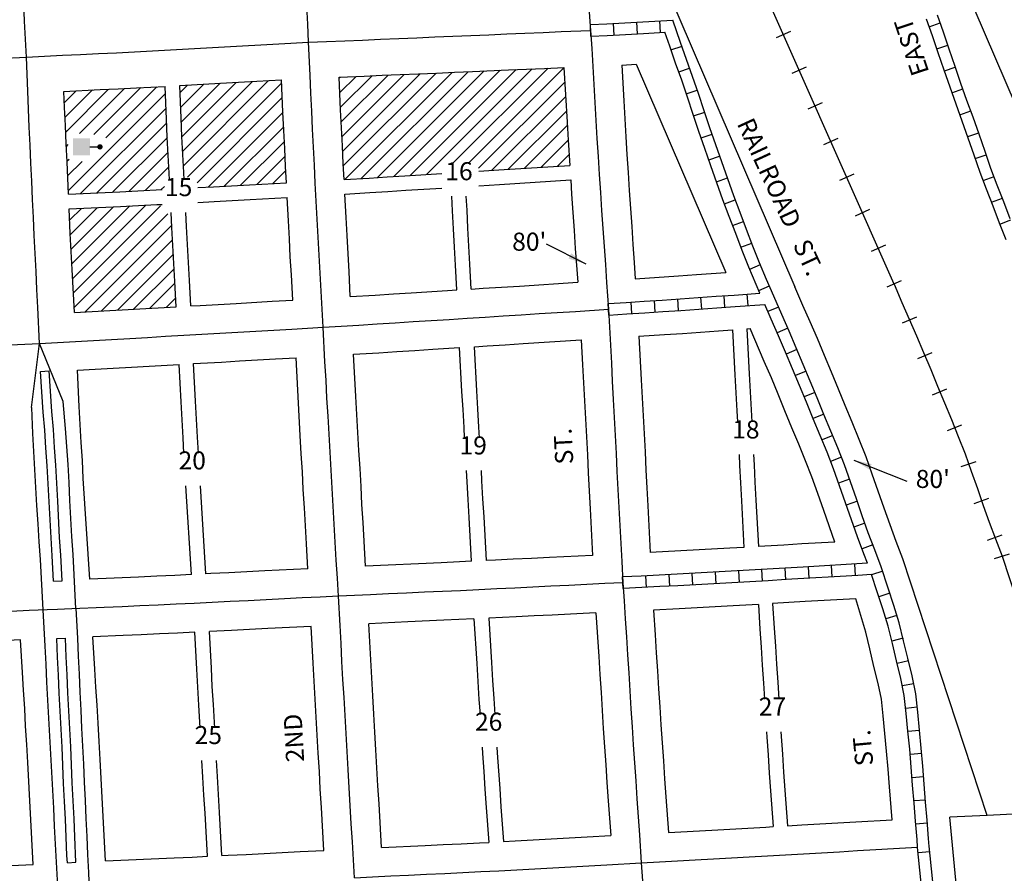
# Model space of a CAD drawing. Extents: x 2224761 to 2239522, y 15652003 to 15663434.
# Drawn here: x 2234882 to 2236245, y 15655545 to 15656728 of the extents above; entities that cross this region are included whole.
import ezdxf
from ezdxf.enums import TextEntityAlignment as Align

# ---------------------------------------------------------------- set-up
doc = ezdxf.new("R2010")
doc.units = 0
doc.header["$MEASUREMENT"] = 0
for name, color, linetype in [('L11', 7, 'CONTINUOUS'), ('L14', 7, 'CONTINUOUS'), ('L17', 7, 'CONTINUOUS'), ('L18', 7, 'CONTINUOUS'), ('L23', 7, 'CONTINUOUS'), ('L3', 7, 'CONTINUOUS'), ('L4', 7, 'CONTINUOUS'), ('L5', 7, 'CONTINUOUS'), ('L9', 7, 'CONTINUOUS')]:
    doc.layers.add(name, color=color, linetype=linetype)
doc.styles.add('STYLE-FONT002', font='font002.shx')
doc.dimstyles.get("Standard").update_dxf_attribs({"dimtxt": 0.18, "dimasz": 0.18, "dimexe": 0.18, "dimexo": 0.0625, "dimgap": 0.09, "dimtad": 0, "dimtih": 1, "dimtoh": 1, "dimdec": 4, "dimzin": 0, "dimtxsty": 'STANDARD', "dimcen": 0.09, "dimazin": 3, "dimtfac": 1, "dimtdec": 4, "dimtofl": 0, "dimtmove": 0, "dimatfit": 3, "dimtolj": 1, "dimtzin": 0})

# ---------------------------------------------------------------- blocks, each defined once
blk = doc.blocks.new('PO')
at = {"layer": 'L17', "linetype": 'CONTINUOUS'}
h = blk.add_hatch(color=7, dxfattribs=at)
edge = h.paths.add_edge_path()
edge.add_arc((199, 619), 62.3, 0, 360)
at = {"layer": 'L17', "color": 7, "linetype": 'CONTINUOUS'}
blk.add_line((199, 389), (199, 556), dxfattribs=at)
at = {"layer": 'L17', "color": 7, "linetype": 'CONTINUOUS', "extrusion": (0, 0, -1)}
blk.add_solid([(0, 0), (0, 389), (-398, 0), (-398, 389)], dxfattribs=at)

msp = doc.modelspace()

# ---------------------------------------------------------------- linework, layer by layer
at = {"layer": 'L11', "color": 7, "linetype": 'CONTINUOUS', "flags": 128}
for points in [[(2235740.9, 15657818.5), (2236304.5, 15656507.7)], [(2235332.3, 15657806.9), (2235955.4, 15656357.6)], [(2236105, 15655980.6), (2236095.8, 15656004.8), (2236087.1, 15656027.8), (2236078.9, 15656050.8), (2236070.8, 15656074.4), (2236062.4, 15656098.2), (2236053.8, 15656122.3), (2236044.4, 15656146.4), (2236034.8, 15656170), (2236025.1, 15656193.3), (2236015.6, 15656216.1), (2236006.2, 15656239.3), (2235996.4, 15656262.8), (2235986.4, 15656286), (2235976.5, 15656309.1), (2235966.4, 15656332), (2235955.4, 15656357.6)], [(2236221.7, 15655625.2), (2236105, 15655980.6)], [(2236306.3, 15655629.1), (2236284.1, 15655628.4), (2236221.7, 15655625.2)]]:
    msp.add_lwpolyline(points, dxfattribs=at)
at = {"layer": 'L14', "color": 7, "linetype": 'CONTINUOUS'}
for p, q in [((2235331.9, 15656506.4), (2235480.5, 15656655)), ((2235354.6, 15656507.8), (2235502.7, 15656655.9)), ((2235377.2, 15656509.2), (2235524.8, 15656656.9)), ((2235399.8, 15656510.6), (2235547, 15656657.8)), ((2235422.4, 15656512.1), (2235569.1, 15656658.7)), ((2235445.1, 15656513.5), (2235591.3, 15656659.7)), ((2235481.3, 15656528.5), (2235613.4, 15656660.6)), ((2235504.2, 15656530.2), (2235635.1, 15656661.1)), ((2235107.5, 15656545.8), (2235204, 15656642.2)), ((2235108.4, 15656525.5), (2235226.4, 15656643.5)), ((2235324.3, 15656647.2), (2235325.4, 15656648.4)), ((2235325.2, 15656627), (2235347.6, 15656649.3)), ((2235326.2, 15656606.7), (2235369.7, 15656650.3)), ((2235327.1, 15656586.4), (2235391.9, 15656651.2)), ((2235328.1, 15656566.2), (2235414, 15656652.2)), ((2235329, 15656545.9), (2235436.2, 15656653.1)), ((2235330, 15656525.7), (2235458.4, 15656654)), ((2235517.2, 15656522), (2235636.4, 15656641.1)), ((2234943.6, 15656613), (2234960.1, 15656629.5)), ((2234944.5, 15656592.7), (2234982.4, 15656630.6)), ((2234945.4, 15656572.3), (2235004.7, 15656631.7)), ((2234964.3, 15656570.1), (2235027, 15656632.8)), ((2234984.5, 15656569), (2235049.4, 15656633.9)), ((2235001, 15656564.3), (2235071.7, 15656635)), ((2235103.7, 15656626.9), (2235114.2, 15656637.3)), ((2235104.7, 15656606.6), (2235136.6, 15656638.5)), ((2235105.6, 15656586.3), (2235159.1, 15656639.8)), ((2235106.6, 15656566), (2235181.5, 15656641)), ((2235114, 15656509.8), (2235244.5, 15656640.3)), ((2234948.9, 15656491), (2235083.4, 15656625.5)), ((2235127.4, 15656502), (2235245.4, 15656620.1)), ((2235535.6, 15656519.2), (2235637.6, 15656621.1)), ((2234966.1, 15656487), (2235084.4, 15656605.3)), ((2235558.3, 15656520.7), (2235638.8, 15656601.2)), ((2235142.6, 15656496), (2235246.4, 15656599.8)), ((2234988.4, 15656488.1), (2235085.3, 15656585)), ((2235165, 15656497.2), (2235247.4, 15656579.6)), ((2235581, 15656522.1), (2235640.1, 15656581.2)), ((2235010.7, 15656489.2), (2235086.2, 15656564.7)), ((2235187.5, 15656498.5), (2235248.3, 15656559.3)), ((2235603.7, 15656523.6), (2235641.3, 15656561.2)), ((2234946.3, 15656552), (2234949, 15656554.8)), ((2234947.1, 15656531.7), (2234950, 15656534.6)), ((2235033.1, 15656490.3), (2235087.2, 15656544.4)), ((2235209.9, 15656499.7), (2235249.3, 15656539)), ((2235626.3, 15656525), (2235642.5, 15656541.2)), ((2234948, 15656511.4), (2234968, 15656531.3)), ((2235055.4, 15656491.4), (2235088.1, 15656524.2)), ((2235232.4, 15656500.9), (2235250.2, 15656518.8)), ((2235077.7, 15656492.5), (2235082, 15656496.8)), ((2234951.1, 15656450.4), (2234967.2, 15656466.5)), ((2234952.1, 15656430.2), (2234989.5, 15656467.6)), ((2234953.1, 15656410), (2235011.8, 15656468.7)), ((2234954.1, 15656389.7), (2235034.2, 15656469.8)), ((2234955.1, 15656369.5), (2235056.5, 15656470.9)), ((2234956.1, 15656349.3), (2235076.7, 15656469.9)), ((2234957.1, 15656329.1), (2235086.9, 15656459)), ((2234972, 15656322.8), (2235092.3, 15656443.2)), ((2234994.5, 15656324.1), (2235093.4, 15656423)), ((2235017, 15656325.4), (2235094.5, 15656402.9)), ((2235039.5, 15656326.7), (2235095.6, 15656382.8)), ((2235062, 15656328), (2235096.7, 15656362.7)), ((2235084.5, 15656329.3), (2235097.8, 15656342.5))]:
    msp.add_line(p, q, dxfattribs=at)
at = {"layer": 'L18', "color": 230, "linetype": 'CONTINUOUS'}
for p, q in [((2235949.2, 15656711.5), (2235929.4, 15656702.7)), ((2235971.1, 15656662.1), (2235951.3, 15656653.3)), ((2235993, 15656612.7), (2235973.2, 15656604)), ((2236014.9, 15656563.4), (2235995.1, 15656554.6)), ((2236036.8, 15656514), (2236017, 15656505.3)), ((2236058.7, 15656464.7), (2236038.9, 15656455.9)), ((2236080.6, 15656415.3), (2236060.8, 15656406.5)), ((2236102.4, 15656365.9), (2236082.7, 15656357.2)), ((2236104.2, 15656307.8), (2236124, 15656316.3)), ((2236125.4, 15656258.3), (2236145.4, 15656266.6)), ((2236146, 15656208.3), (2236165.9, 15656216.6)), ((2236166.6, 15656158.5), (2236186.6, 15656166.6)), ((2236185.8, 15656108.6), (2236206.2, 15656115.8)), ((2236203.7, 15656057.7), (2236224.1, 15656064.7)), ((2236222.2, 15656006.7), (2236242.4, 15656014.3)), ((2236231.9, 15655981.2), (2236252.5, 15655987.9))]:
    msp.add_line(p, q, dxfattribs=at)
at = {"layer": 'L18', "color": 230, "linetype": 'CONTINUOUS', "flags": 128}
for points in [[(2236092.6, 15656361.5), (2235406.7, 15657907.7)], [(2236092.6, 15656361.5), (2236103.6, 15656335.9), (2236113.7, 15656313), (2236123.6, 15656289.9), (2236133.6, 15656266.7), (2236143.4, 15656243.2), (2236152.8, 15656220.1), (2236162.3, 15656197.2), (2236172, 15656173.9), (2236181.6, 15656150.3), (2236191, 15656126.3), (2236199.6, 15656102.1), (2236208, 15656078.3), (2236216.1, 15656054.7), (2236224.3, 15656031.7), (2236233, 15656008.7), (2236242.2, 15655984.5)], [(2236242.2, 15655984.5), (2236358.5, 15655630.4)]]:
    msp.add_lwpolyline(points, dxfattribs=at)
at = {"layer": 'L18', "color": 7, "linetype": 'CONTINUOUS', "flags": 128}
for points in [[(2235324.2, 15656648.3), (2235358.7, 15656649.8), (2235383.7, 15656650.9), (2235408.7, 15656651.9), (2235433.8, 15656653), (2235458.8, 15656654), (2235483.8, 15656655.1), (2235508.6, 15656656.2), (2235558.6, 15656658.3), (2235583.7, 15656659.3), (2235608.7, 15656660.4), (2235635.1, 15656661.6)], [(2235635.1, 15656661.6), (2235639.9, 15656586), (2235641.2, 15656561.1), (2235643.5, 15656526.1)], [(2235715.5, 15656665.1), (2235735.6, 15656666.3)], [(2235715.5, 15656665.1), (2235718.2, 15656615.7), (2235719.8, 15656590.7), (2235721.1, 15656565.8), (2235722.7, 15656541), (2235724.3, 15656516.1), (2235725.9, 15656491.1), (2235727.5, 15656466.4), (2235729.3, 15656441.5), (2235730.9, 15656416.5), (2235732.7, 15656391.6), (2235734.2, 15656369)], [(2235735.6, 15656666.3), (2235859.7, 15656377.7)], [(2235103.3, 15656636.7), (2235143.4, 15656638.9), (2235168.2, 15656640.3), (2235193.2, 15656641.7), (2235244.3, 15656644.5)], [(2235251, 15656502), (2235249.8, 15656524.4), (2235248.7, 15656549.4), (2235247.4, 15656574.4), (2235246.3, 15656599.6), (2235244.3, 15656644.5)], [(2235330.9, 15656506.3), (2235329.7, 15656528.3), (2235328.6, 15656553.3), (2235327.3, 15656578.3), (2235326.2, 15656603.1), (2235324.2, 15656648.3)], [(2234942.9, 15656628.6), (2234993.1, 15656631), (2235018.2, 15656632.3), (2235043.3, 15656633.6), (2235083, 15656635.6)], [(2234949.1, 15656486.2), (2234947.2, 15656531.2), (2234946.1, 15656556.1), (2234945, 15656581.1), (2234943.9, 15656606.1), (2234942.9, 15656628.6)], [(2235089, 15656506.1), (2235088.5, 15656515.1), (2235087.4, 15656540.1), (2235086, 15656565.1), (2235084.9, 15656590.3), (2235083, 15656635.6)], [(2235109.3, 15656506.1), (2235108.8, 15656516.3), (2235107.7, 15656541.3), (2235106.4, 15656566.2), (2235105.3, 15656591.4), (2235103.3, 15656636.7)], [(2235517.5, 15656518), (2235545.2, 15656519.8), (2235643.5, 15656526.1)], [(2235330.9, 15656506.3), (2235365.5, 15656508.5), (2235390.5, 15656510.1), (2235415.3, 15656511.6), (2235466.3, 15656514.8)], [(2235517.5, 15656497.8), (2235546.3, 15656499.6), (2235644.8, 15656506)], [(2235644.8, 15656506), (2235646, 15656486), (2235647.6, 15656460.9), (2235649.5, 15656435.9), (2235651.1, 15656411), (2235654.5, 15656364.1)], [(2234949.1, 15656486.2), (2235020.2, 15656489.6), (2235045.3, 15656490.9), (2235078.8, 15656492.6)], [(2235128.6, 15656495.2), (2235150.1, 15656496.4), (2235174.9, 15656497.8), (2235199.9, 15656499.2), (2235251, 15656502)], [(2235332, 15656486.2), (2235366.5, 15656488.3), (2235391.6, 15656489.9), (2235416.3, 15656491.5), (2235466.3, 15656494.6)], [(2235128.6, 15656474.7), (2235151.2, 15656475.9), (2235176, 15656477.3), (2235201, 15656478.7), (2235252.1, 15656481.5)], [(2235259.8, 15656339.4), (2235257.9, 15656374.5), (2235256.5, 15656399.4), (2235255.2, 15656424.4), (2235253.8, 15656449.3), (2235252.1, 15656481.5)], [(2235339.6, 15656344.2), (2235337.8, 15656378.8), (2235336.4, 15656403.7), (2235335.1, 15656428.7), (2235333.7, 15656453.7), (2235332, 15656486.2)], [(2235487.1, 15656353.4), (2235485.3, 15656388), (2235483.9, 15656412.9), (2235482.6, 15656437.9), (2235481.2, 15656462.9), (2235480.1, 15656483.3)], [(2235507, 15656354.6), (2235505.2, 15656389.2), (2235503.8, 15656414.2), (2235502.5, 15656439.2), (2235501.2, 15656464.1), (2235500.1, 15656483.3)], [(2234950.3, 15656465.7), (2235021.3, 15656469.2), (2235046.4, 15656470.4), (2235071.4, 15656471.7), (2235078.8, 15656472)], [(2234957.4, 15656322), (2234954.2, 15656381.6), (2234953.1, 15656406.5), (2234951.8, 15656431.5), (2234950.3, 15656465.7)], [(2235098.4, 15656330), (2235096.5, 15656365.1), (2235095.2, 15656390.1), (2235093.9, 15656415.1), (2235092.5, 15656440), (2235091.4, 15656460.9)], [(2235118.8, 15656331.2), (2235116.9, 15656366.3), (2235115.5, 15656391.3), (2235114.2, 15656416.2), (2235112.8, 15656441.2), (2235111.8, 15656460.9)], [(2235734.2, 15656369), (2235794.2, 15656373), (2235818.9, 15656374.8), (2235859.7, 15656377.7)], [(2235507, 15656354.6), (2235523.8, 15656355.7), (2235548.9, 15656357.3), (2235573.9, 15656358.9), (2235654.5, 15656364.1)], [(2236105, 15655980.6), (2236095.8, 15656004.8), (2236087.1, 15656027.8), (2236078.9, 15656050.8), (2236070.8, 15656074.4), (2236062.4, 15656098.2), (2236053.8, 15656122.3), (2236044.4, 15656146.4), (2236034.8, 15656170), (2236025.1, 15656193.3), (2236015.6, 15656216.1), (2236006.2, 15656239.3), (2235996.4, 15656262.8), (2235986.4, 15656286), (2235976.5, 15656309.1), (2235966.4, 15656332), (2235955.4, 15656357.6)], [(2235339.6, 15656344.2), (2235374.2, 15656346.3), (2235399.2, 15656347.9), (2235424, 15656349.5), (2235474.1, 15656352.6), (2235487.1, 15656353.4)], [(2234957.4, 15656322), (2235006.7, 15656324.8), (2235031.8, 15656326.2), (2235056.5, 15656327.6), (2235081.6, 15656329.1), (2235098.4, 15656330)], [(2235118.8, 15656331.2), (2235131.6, 15656332), (2235156.4, 15656333.4), (2235181.4, 15656334.8), (2235231.4, 15656337.7), (2235259.8, 15656339.4)], [(2235739.1, 15656289.2), (2235774.5, 15656291.5), (2235799.7, 15656293.2), (2235824.5, 15656295), (2235849.6, 15656296.8), (2235868.9, 15656298.1)], [(2235739.1, 15656289.2), (2235742.4, 15656228.9), (2235743.7, 15656204), (2235745.1, 15656179), (2235746.4, 15656154), (2235747.8, 15656128.9), (2235748.9, 15656103.9), (2235750.2, 15656079.1), (2235751.5, 15656054.2), (2235755, 15655989.4)], [(2235868.9, 15656298.1), (2235872.2, 15656235.9), (2235873.5, 15656211), (2235874.9, 15656186), (2235875.7, 15656170.7)], [(2235888.8, 15656299.6), (2235893.4, 15656299.9)], [(2235888.8, 15656299.6), (2235892.2, 15656237), (2235893.5, 15656212.1), (2235894.9, 15656187.1), (2235895.7, 15656170.7)], [(2236010.4, 15656004), (2235995.3, 15656048), (2235987, 15656071.4), (2235978.8, 15656094.3), (2235970, 15656116.8), (2235960.8, 15656139.6), (2235951.3, 15656162.5), (2235941.6, 15656185.7), (2235932.2, 15656208.9), (2235922.7, 15656231.6), (2235912.9, 15656254.4), (2235893.4, 15656299.9)], [(2235344, 15656264.3), (2235379.2, 15656266.5), (2235404.2, 15656268), (2235429, 15656269.6), (2235454, 15656271.2), (2235490.9, 15656273.5)], [(2235497.9, 15656148.5), (2235497.1, 15656162.6), (2235495.8, 15656187.7), (2235494.2, 15656212.7), (2235490.9, 15656273.5)], [(2235511.4, 15656274.8), (2235528.9, 15656275.9), (2235553.9, 15656277.4), (2235579, 15656279), (2235659.3, 15656284.2)], [(2235518.5, 15656148.5), (2235517.6, 15656163.5), (2235516.3, 15656188.7), (2235514.7, 15656213.6), (2235511.4, 15656274.8)], [(2235659.3, 15656284.2), (2235661.2, 15656249.6), (2235662.5, 15656224.7), (2235663.8, 15656199.7), (2235665.2, 15656174.7), (2235666.5, 15656149.8), (2235667.9, 15656125), (2235668.9, 15656100), (2235670.3, 15656074.8), (2235671.6, 15656049.9), (2235675.1, 15655985.6)], [(2235122.4, 15656251.3), (2235161, 15656253.5), (2235186, 15656255), (2235236.1, 15656257.8), (2235264.4, 15656259.5)], [(2235280.7, 15655967.1), (2235278.8, 15656001.8), (2235277.5, 15656026.6), (2235275.9, 15656051.5), (2235274.5, 15656076.7), (2235273.2, 15656101.5), (2235271.6, 15656126.4), (2235270.2, 15656151.6), (2235264.4, 15656259.5)], [(2235360.6, 15655970.8), (2235357.3, 15656031.3), (2235355.7, 15656056.2), (2235354.4, 15656081), (2235353, 15656106.2), (2235351.5, 15656131.1), (2235350.1, 15656155.9), (2235348.8, 15656181), (2235347.2, 15656206), (2235344, 15656264.3)], [(2234961.5, 15656242.1), (2234986.2, 15656243.5), (2235011.3, 15656245), (2235036.3, 15656246.4), (2235061.1, 15656247.8), (2235102.4, 15656250.2)], [(2235109.2, 15656127.3), (2235107.9, 15656148.6), (2235106.5, 15656173.3), (2235105.2, 15656198.3), (2235102.4, 15656250.2)], [(2235129.3, 15656127.3), (2235127.8, 15656149.5), (2235126.5, 15656174.3), (2235125.2, 15656199.3), (2235122.4, 15656251.3)], [(2234910.4, 15656240.4), (2234922.3, 15656241.2)], [(2234928.6, 15655949.8), (2234926.7, 15655985), (2234925.1, 15656009.9), (2234922.4, 15656060), (2234921, 15656084.9), (2234919.7, 15656109.8), (2234918.1, 15656134.5), (2234916.3, 15656159.2), (2234914.2, 15656184.1), (2234910.4, 15656240.4)], [(2234940.5, 15655950.5), (2234938.6, 15655985.7), (2234937, 15656010.6), (2234934.4, 15656060.6), (2234933, 15656085.6), (2234931.7, 15656110.5), (2234930.1, 15656135.3), (2234928.3, 15656160.1), (2234926.2, 15656185), (2234922.3, 15656241.2)], [(2234978.7, 15655952.5), (2234969.8, 15656092.2), (2234968.5, 15656117.1), (2234966.9, 15656142.1), (2234965.5, 15656166.9), (2234964.2, 15656191.8), (2234961.5, 15656242.1)], [(2235878, 15656125.3), (2235878.7, 15656110.2), (2235880, 15656086.1), (2235881.3, 15656061.1), (2235884.8, 15655996.7)], [(2235898.1, 15656125.3), (2235898.7, 15656111.2), (2235900, 15656087.2), (2235901.3, 15656062.2), (2235904.8, 15655997.8)], [(2235507.6, 15655977.5), (2235504.3, 15656037.9), (2235502.7, 15656062.9), (2235501.4, 15656087.7), (2235500.6, 15656103.1)], [(2235528.1, 15655978.4), (2235524.9, 15656038.9), (2235523.3, 15656063.9), (2235521.9, 15656088.7), (2235521.1, 15656103.1)], [(2235119.7, 15655959), (2235111.9, 15656082.1)], [(2235139.7, 15655959.9), (2235131.9, 15656082.1)], [(2236010.4, 15656004), (2235965.1, 15656001.4), (2235940, 15655999.9), (2235904.8, 15655997.8)], [(2235884.8, 15655996.7), (2235865.3, 15655995.6), (2235755, 15655989.4)], [(2235507.6, 15655977.5), (2235490.6, 15655976.7), (2235465.5, 15655975.5), (2235360.6, 15655970.8)], [(2235675.1, 15655985.6), (2235615.3, 15655982.7), (2235590.3, 15655981.5), (2235565.3, 15655980.3), (2235540.5, 15655979.1), (2235528.1, 15655978.4)], [(2235280.7, 15655967.1), (2235221.1, 15655964), (2235196.1, 15655962.8), (2235171.1, 15655961.5), (2235146.4, 15655960.3), (2235139.7, 15655959.9)], [(2234928.6, 15655949.8), (2234940.5, 15655950.5)], [(2235119.7, 15655959), (2235096.4, 15655957.8), (2235071.4, 15655956.6), (2235046.4, 15655955.5), (2234978.7, 15655952.5)], [(2236039.7, 15655925.6), (2235969.7, 15655921.5), (2235924.5, 15655918.8)], [(2235924.5, 15655918.8), (2235926.7, 15655884.6), (2235928.3, 15655859.6), (2235929.9, 15655834.7), (2235931.5, 15655809.7), (2235933, 15655786.2)], [(2236089.9, 15655619.3), (2236086.5, 15655664.8), (2236084.4, 15655689.5), (2236082.4, 15655714.2), (2236080, 15655738.9), (2236077.7, 15655763.4), (2236075.1, 15655786.2), (2236070.8, 15655808.2), (2236064.8, 15655831.8), (2236059.2, 15655856.1), (2236053.4, 15655879.2), (2236039.7, 15655925.6)], [(2235679.7, 15655905.9), (2235644.3, 15655904), (2235619.3, 15655902.8), (2235594.2, 15655901.6), (2235569.2, 15655900.4), (2235531.2, 15655898.5)], [(2235679.7, 15655905.9), (2235683.6, 15655845.4), (2235685.2, 15655820.4), (2235686.8, 15655795.5), (2235688.4, 15655770.5), (2235690, 15655745.6), (2235691.6, 15655720.4), (2235693.4, 15655695.5), (2235695, 15655670.7), (2235696.6, 15655645.6), (2235700.2, 15655597.3)], [(2235904.7, 15655917.7), (2235869.8, 15655915.7), (2235844.7, 15655914.3), (2235819.9, 15655912.9), (2235794.8, 15655911.6), (2235759.6, 15655909.8)], [(2235759.6, 15655909.8), (2235761.8, 15655875.4), (2235763.4, 15655850.5), (2235765, 15655825.5), (2235766.6, 15655800.6), (2235768.2, 15655775.6), (2235769.8, 15655750.7), (2235771.4, 15655725.9), (2235773.2, 15655701), (2235774.8, 15655675.8), (2235776.4, 15655651.1), (2235780.1, 15655601.7)], [(2235904.7, 15655917.7), (2235906.8, 15655883.4), (2235908.4, 15655858.5), (2235910, 15655833.5), (2235911.6, 15655808.6), (2235913, 15655786.2)], [(2235510.7, 15655897.6), (2235469.2, 15655895.6), (2235419.2, 15655893.3), (2235365.3, 15655890.9)], [(2235510.7, 15655897.6), (2235514.6, 15655836), (2235516.2, 15655811), (2235517.8, 15655786.1), (2235519.2, 15655765)], [(2235531.2, 15655898.5), (2235535.1, 15655837.1), (2235536.7, 15655812.1), (2235538.3, 15655787.2), (2235539.7, 15655765)], [(2235124.2, 15655879.1), (2235100.2, 15655877.9), (2235075.1, 15655876.7), (2235050, 15655875.6), (2235025.2, 15655874.5), (2234983, 15655872.7)], [(2235131.6, 15655746.7), (2235129.9, 15655778), (2235128.3, 15655803), (2235127, 15655828.1), (2235124.2, 15655879.1)], [(2235285.4, 15655887.2), (2235225.2, 15655884.1), (2235200.1, 15655882.9), (2235175.1, 15655881.6), (2235144.4, 15655880.1)], [(2235151.8, 15655746.7), (2235151.4, 15655754.2), (2235150, 15655779), (2235148.4, 15655803.9), (2235147.1, 15655829.1), (2235144.4, 15655880.1)], [(2235302.8, 15655576.8), (2235299.6, 15655636.4), (2235298, 15655661.4), (2235296.7, 15655686.3), (2235295.1, 15655711.3), (2235293.7, 15655736.4), (2235292.4, 15655761.4), (2235291, 15655786.2), (2235289.4, 15655811.1), (2235288.1, 15655836.3), (2235285.4, 15655887.2)], [(2235382.7, 15655580.8), (2235379.5, 15655641.1), (2235377.9, 15655666.1), (2235376.5, 15655691), (2235374.9, 15655716), (2235373.6, 15655740.7), (2235372.3, 15655765.7), (2235370.9, 15655790.9), (2235369.3, 15655815.8), (2235365.3, 15655890.9)], [(2234882.8, 15655868.4), (2234846.8, 15655866.6), (2234821.8, 15655865.3), (2234796.8, 15655864.1), (2234771.7, 15655862.8), (2234742.3, 15655861.4)], [(2234900.4, 15655557.2), (2234892.8, 15655698.5), (2234891.5, 15655723.7), (2234889.9, 15655748.7), (2234888.6, 15655773.6), (2234887, 15655798.6), (2234885.6, 15655823.5), (2234882.8, 15655868.4)], [(2234933, 15655870.6), (2234945, 15655871.1)], [(2234947.7, 15655559.7), (2234947.1, 15655569.8), (2234946, 15655594.9), (2234944.9, 15655619.9), (2234943.9, 15655644.7), (2234942.5, 15655669.7), (2234940.3, 15655719.6), (2234939, 15655744.6), (2234937.9, 15655769.6), (2234936.5, 15655794.6), (2234935.5, 15655819.5), (2234934.1, 15655844.5), (2234933, 15655870.6)], [(2234959.6, 15655560.3), (2234958, 15655595.4), (2234956.9, 15655620.4), (2234955.8, 15655645.3), (2234954.5, 15655670.3), (2234952.3, 15655720.2), (2234951, 15655745.2), (2234949.9, 15655770.2), (2234948.5, 15655795.1), (2234947.4, 15655820.1), (2234946.1, 15655845.1), (2234945, 15655871.1)], [(2235000.7, 15655562.2), (2234993.1, 15655702.8), (2234991.8, 15655727.9), (2234990.2, 15655752.9), (2234988.8, 15655777.8), (2234987.2, 15655802.8), (2234985.9, 15655827.8), (2234983, 15655872.7)], [(2235915.9, 15655741.1), (2235916.4, 15655733.9), (2235918.2, 15655709), (2235919.8, 15655683.9), (2235921.4, 15655659.1), (2235925.1, 15655609.7)], [(2235935.8, 15655741.1), (2235938.1, 15655710.1), (2235939.7, 15655685), (2235941.3, 15655660.2), (2235944.9, 15655610.8)], [(2235522, 15655720), (2235522.6, 15655711), (2235524.5, 15655686.1), (2235526, 15655661.4), (2235527.6, 15655636.2), (2235531.2, 15655587.9)], [(2235542.6, 15655720), (2235543.1, 15655712.1), (2235544.9, 15655687.2), (2235546.5, 15655662.4), (2235548.1, 15655637.3), (2235551.7, 15655589)], [(2235141.7, 15655568.6), (2235138.5, 15655628.2), (2235136.9, 15655653.2), (2235135.5, 15655678.1), (2235134.1, 15655701.4)], [(2235161.8, 15655569.6), (2235158.6, 15655629.2), (2235157, 15655654.2), (2235155.7, 15655679.1), (2235154.2, 15655701.4)], [(2235944.9, 15655610.8), (2235965, 15655612), (2235989.8, 15655613.4), (2236014.8, 15655614.9), (2236039.8, 15655616.3), (2236089.9, 15655619.3)], [(2236221.7, 15655625.2), (2236169.9, 15655622.6)], [(2236201.7, 15655259.3), (2236199.4, 15655290.7), (2236197.5, 15655315.6), (2236195.6, 15655340.8), (2236193.5, 15655365.9), (2236191.4, 15655390.8), (2236189.3, 15655415.7), (2236187.2, 15655440.8), (2236184.9, 15655465.9), (2236182.5, 15655491), (2236179.9, 15655515.9), (2236169.9, 15655622.6)], [(2235780.1, 15655601.7), (2235840.2, 15655605), (2235865.2, 15655606.3), (2235890, 15655607.7), (2235915, 15655609.1), (2235925.1, 15655609.7)], [(2235551.7, 15655589), (2235568, 15655589.9), (2235593, 15655591.2), (2235617.9, 15655592.6), (2235642.7, 15655594), (2235667.7, 15655595.4), (2235700.2, 15655597.3)], [(2235382.7, 15655580.8), (2235443.4, 15655583.6), (2235468.3, 15655584.8), (2235493.3, 15655586), (2235518.3, 15655587.2), (2235531.2, 15655587.9)], [(2235000.7, 15655562.2), (2235095.6, 15655566.5), (2235120.6, 15655567.6), (2235141.7, 15655568.6)], [(2235161.8, 15655569.6), (2235170.2, 15655570), (2235195.2, 15655571.3), (2235220.3, 15655572.6), (2235245.3, 15655573.8), (2235270.2, 15655575.1), (2235302.8, 15655576.8)], [(2234759.9, 15655550.4), (2234784.4, 15655551.6), (2234809.5, 15655552.8), (2234834.5, 15655554), (2234859.5, 15655555.2), (2234900.4, 15655557.2)], [(2234947.7, 15655559.7), (2234959.6, 15655560.3)]]:
    msp.add_lwpolyline(points, dxfattribs=at)
at = {"layer": 'L3', "color": 2, "linetype": 'CONTINUOUS', "flags": 128}
for points in [[(2235646.1, 15657112.6), (2235647.7, 15657087.6), (2235649.1, 15657062.7), (2235650.7, 15657037.7), (2235652.2, 15657012.7), (2235653.6, 15656987.8), (2235655.2, 15656962.8), (2235656.8, 15656937.9), (2235658.6, 15656912.9), (2235660.2, 15656888), (2235661.8, 15656863.1), (2235663.6, 15656838.1), (2235665.2, 15656813.2), (2235667.1, 15656788.2), (2235668.9, 15656763.3), (2235670.5, 15656738.3), (2235672.4, 15656713.2)], [(2235281.8, 15656696.6), (2235280.7, 15656721.6), (2235279.3, 15656746.6), (2235278, 15656771.5), (2235276.9, 15656796.5), (2235275.8, 15656821.5), (2235274.5, 15656846.4), (2235273.4, 15656871.4), (2235272.3, 15656896.4), (2235271.2, 15656921.4), (2235270.1, 15656946.4), (2235269, 15656971.3), (2235267.9, 15656996.3), (2235266.8, 15657021.3), (2235265.7, 15657046.3), (2235263.9, 15657088.7)], [(2234890.9, 15656676.1), (2234889.8, 15656701.1), (2234888.4, 15656726.1), (2234887.3, 15656751), (2234886, 15656776), (2234884.9, 15656801), (2234883.6, 15656825.9), (2234882.5, 15656850.9), (2234881.1, 15656875.9), (2234880, 15656900.9), (2234878.7, 15656925.8), (2234877.6, 15656950.8), (2234876.2, 15656975.8), (2234875.2, 15657000.8), (2234873.8, 15657025.7), (2234871.9, 15657064.2)], [(2235281.8, 15656696.6), (2235306.8, 15656697.7), (2235331.8, 15656698.7), (2235356.6, 15656699.8), (2235381.6, 15656700.8), (2235406.6, 15656701.9), (2235431.6, 15656702.9), (2235456.7, 15656704), (2235481.7, 15656705.1), (2235506.5, 15656706.1), (2235531.5, 15656707.2), (2235556.5, 15656708.2), (2235581.5, 15656709.3), (2235606.6, 15656710.4), (2235631.6, 15656711.4), (2235672.4, 15656713.2)], [(2235672.4, 15656713.2), (2235674, 15656688.2), (2235675.3, 15656663.3), (2235676.9, 15656638.3), (2235678.2, 15656613.4), (2235679.8, 15656588.4), (2235681.2, 15656563.5), (2235682.8, 15656538.5), (2235684.4, 15656513.6), (2235686, 15656488.6), (2235687.5, 15656463.6), (2235689.4, 15656438.7), (2235691, 15656413.8), (2235692.8, 15656388.8), (2235694.4, 15656363.9), (2235697.1, 15656326.7)], [(2234890.9, 15656676.1), (2234915.9, 15656677.3), (2234940.9, 15656678.6), (2234965.7, 15656679.8), (2234990.7, 15656681), (2235015.7, 15656682.2), (2235040.8, 15656683.5), (2235065.5, 15656684.8), (2235090.6, 15656686.1), (2235115.6, 15656687.4), (2235140.6, 15656688.8), (2235165.4, 15656690.2), (2235190.4, 15656691.6), (2235215.5, 15656692.9), (2235240.5, 15656694.3), (2235281.8, 15656696.6)], [(2235301.8, 15656301.7), (2235300.5, 15656326.7), (2235299.1, 15656351.7), (2235297.8, 15656376.6), (2235296.5, 15656401.6), (2235295.1, 15656426.5), (2235293.8, 15656451.5), (2235292.4, 15656476.5), (2235291.1, 15656501.4), (2235289.8, 15656526.4), (2235288.7, 15656551.4), (2235287.3, 15656576.3), (2235286.2, 15656601.3), (2235285.1, 15656626.3), (2235283.8, 15656651.3), (2235281.8, 15656696.6)], [(2234501.8, 15656660), (2234526.8, 15656660.9), (2234551.8, 15656661.9), (2234576.8, 15656662.8), (2234601.6, 15656663.8), (2234626.6, 15656664.7), (2234651.6, 15656665.7), (2234676.7, 15656666.7), (2234701.7, 15656667.8), (2234726.7, 15656668.8), (2234751.5, 15656669.9), (2234776.5, 15656671), (2234801.5, 15656672.1), (2234826.6, 15656673.3), (2234851.6, 15656674.4), (2234890.9, 15656676.1)], [(2234909.2, 15656279.2), (2234906.7, 15656329.2), (2234905.6, 15656354.2), (2234904.3, 15656379.1), (2234903.2, 15656404.1), (2234901.8, 15656429.1), (2234900.8, 15656454), (2234899.6, 15656479), (2234898.3, 15656504), (2234897.2, 15656529), (2234896.1, 15656553.9), (2234895, 15656578.9), (2234893.9, 15656603.9), (2234892.9, 15656628.9), (2234890.9, 15656676.1)], [(2235301.8, 15656301.7), (2235326.9, 15656303.3), (2235351.6, 15656304.8), (2235376.7, 15656306.4), (2235401.7, 15656308), (2235426.5, 15656309.5), (2235451.5, 15656311.1), (2235476.5, 15656312.7), (2235501.6, 15656314.2), (2235526.4, 15656315.8), (2235551.4, 15656317.4), (2235576.4, 15656319), (2235601.2, 15656320.6), (2235626.2, 15656322.2), (2235651.3, 15656323.7), (2235697.1, 15656326.7)], [(2235697.1, 15656326.7), (2235698.4, 15656301.7), (2235699.8, 15656276.7), (2235701.1, 15656251.8), (2235702.4, 15656226.8), (2235703.8, 15656201.8), (2235705.1, 15656176.9), (2235706.5, 15656151.9), (2235707.8, 15656126.9), (2235708.9, 15656101.9), (2235710.2, 15656077), (2235711.6, 15656052), (2235712.9, 15656027.1), (2235714.3, 15656002.1), (2235715.6, 15655977.1), (2235717.1, 15655947.7)], [(2234909.1, 15656279.2), (2234934.2, 15656280.7), (2234959, 15656282.1), (2234984, 15656283.5), (2235009, 15656284.9), (2235034, 15656286.3), (2235058.8, 15656287.7), (2235083.8, 15656289.2), (2235108.9, 15656290.6), (2235133.9, 15656292), (2235158.7, 15656293.5), (2235183.7, 15656294.9), (2235208.7, 15656296.3), (2235233.8, 15656297.8), (2235258.5, 15656299.2), (2235301.8, 15656301.7)], [(2235323, 15655929.1), (2235321.7, 15655954.1), (2235320.1, 15655979), (2235318.7, 15656003.9), (2235317.4, 15656028.9), (2235315.8, 15656053.9), (2235314.5, 15656078.8), (2235313.1, 15656103.8), (2235311.5, 15656128.8), (2235310.2, 15656153.7), (2235308.8, 15656178.7), (2235307.2, 15656203.6), (2235305.9, 15656228.6), (2235304.5, 15656253.6), (2235301.8, 15656301.7)], [(2234519, 15656261.6), (2234544.1, 15656262.7), (2234569.1, 15656263.8), (2234593.9, 15656264.9), (2234618.9, 15656266), (2234643.9, 15656267.1), (2234668.9, 15656268.2), (2234694, 15656269.4), (2234719, 15656270.5), (2234743.7, 15656271.7), (2234768.8, 15656272.8), (2234793.8, 15656273.9), (2234818.8, 15656275.1), (2234843.8, 15656276.2), (2234868.6, 15656277.4), (2234909.1, 15656279.2)], [(2234942.1, 15656198.8), (2234909.2, 15656279.2)], [(2234959.6, 15655911.7), (2234955.6, 15655986.7), (2234954, 15656011.6), (2234952.7, 15656036.6), (2234951.3, 15656061.5), (2234950, 15656086.5), (2234948.6, 15656111.5), (2234947.1, 15656136.5), (2234945.2, 15656161.5), (2234942.1, 15656198.8)], [(2235717.1, 15655947.7), (2235692.1, 15655946.5), (2235667.1, 15655945.3), (2235642.3, 15655944), (2235617.3, 15655942.8), (2235592.3, 15655941.5), (2235567.2, 15655940.3), (2235542.5, 15655939.1), (2235517.4, 15655937.9), (2235492.4, 15655936.7), (2235467.4, 15655935.5), (2235442.4, 15655934.4), (2235417.4, 15655933.3), (2235392.6, 15655932.2), (2235367.5, 15655931.1), (2235323, 15655929.1)], [(2235717.1, 15655947.7), (2235718.7, 15655922.8), (2235720.3, 15655897.8), (2235721.9, 15655872.9), (2235723.5, 15655847.9), (2235725.1, 15655823), (2235726.7, 15655798), (2235728.3, 15655773.1), (2235729.9, 15655748.1), (2235731.5, 15655723.2), (2235733.3, 15655698.2), (2235734.9, 15655673.3), (2235736.5, 15655648.3), (2235738.4, 15655623.4), (2235740, 15655598.4), (2235742.6, 15655559.6)], [(2235323, 15655929.1), (2235298, 15655927.8), (2235273, 15655926.6), (2235248.2, 15655925.3), (2235223.2, 15655924.1), (2235198.1, 15655922.8), (2235173.1, 15655921.6), (2235148.3, 15655920.3), (2235123.3, 15655919.1), (2235098.3, 15655917.9), (2235073.3, 15655916.7), (2235048.2, 15655915.5), (2235023.5, 15655914.4), (2234998.5, 15655913.4), (2234953.9, 15655911.4)], [(2235345.4, 15655538.9), (2235343.8, 15655563.9), (2235342.5, 15655588.8), (2235340.9, 15655613.8), (2235339.5, 15655638.8), (2235337.9, 15655663.7), (2235336.6, 15655688.7), (2235335, 15655713.6), (2235333.7, 15655738.6), (2235332.3, 15655763.6), (2235331, 15655788.5), (2235329.4, 15655813.5), (2235328, 15655838.4), (2235326.7, 15655863.4), (2235325.4, 15655888.3), (2235323, 15655929.1)], [(2234919.6, 15655910.2), (2234894.6, 15655909), (2234869.6, 15655907.8), (2234844.8, 15655906.5), (2234819.8, 15655905.3), (2234794.8, 15655904), (2234769.7, 15655902.8), (2234745, 15655901.6), (2234719.9, 15655900.3), (2234694.9, 15655899.1), (2234669.9, 15655897.9), (2234644.9, 15655896.6), (2234620.1, 15655895.4), (2234595.1, 15655894.1), (2234570, 15655892.9), (2234539.2, 15655891.4)], [(2234953.9, 15655911.4), (2234943.9, 15655911.1), (2234933.9, 15655910.8), (2234919.6, 15655910.2)], [(2234978.5, 15655521.2), (2234977.4, 15655546.2), (2234976.1, 15655571.2), (2234975, 15655596.2), (2234973.9, 15655621.1), (2234972.8, 15655646.1), (2234971.5, 15655671.1), (2234970.4, 15655696.1), (2234969.3, 15655721.1), (2234967.9, 15655746), (2234966.9, 15655771), (2234965.5, 15655796), (2234964.4, 15655821), (2234963.1, 15655845.9), (2234962, 15655870.9), (2234959.9, 15655911.8)], [(2235742.6, 15655559.6), (2235767.6, 15655560.9), (2235792.6, 15655562.3), (2235817.4, 15655563.6), (2235842.4, 15655565), (2235867.5, 15655566.4), (2235892.2, 15655567.8), (2235917.2, 15655569.2), (2235942.3, 15655570.6), (2235967.3, 15655572), (2235992.1, 15655573.5), (2236017.1, 15655574.9), (2236042.1, 15655576.4), (2236067.2, 15655577.9), (2236092, 15655579.3), (2236125.3, 15655581.3)], [(2235345.4, 15655538.9), (2235370.4, 15655540.1), (2235395.5, 15655541.3), (2235420.2, 15655542.5), (2235445.2, 15655543.6), (2235470.3, 15655544.8), (2235495.3, 15655546), (2235520.3, 15655547.3), (2235545.1, 15655548.6), (2235570.1, 15655549.9), (2235595.1, 15655551.3), (2235620.2, 15655552.7), (2235645, 15655554.1), (2235670, 15655555.5), (2235695, 15655556.9), (2235742.6, 15655559.6)], [(2235742.6, 15655559.6), (2235744.2, 15655534.6), (2235745.8, 15655509.7), (2235747.3, 15655484.7), (2235749.2, 15655459.8), (2235750.8, 15655434.8), (2235752.4, 15655409.9), (2235754, 15655384.9), (2235755.6, 15655360), (2235757.1, 15655335.1), (2235758.8, 15655310.1), (2235760.3, 15655285.1), (2235761.9, 15655260.2), (2235763.5, 15655235.2), (2235766.1, 15655194.1)]]:
    msp.add_lwpolyline(points, dxfattribs=at)
at = {"layer": 'L4', "color": 3, "linetype": 'CONTINUOUS', "flags": 128}
for points in [[(2234897.8, 15656190.6), (2234909.2, 15656279.2)], [(2234897.8, 15656190.6), (2234899.4, 15656154.4), (2234900.7, 15656129.4), (2234902.1, 15656104.4), (2234903.7, 15656079.5), (2234905, 15656054.5), (2234906.6, 15656029.5), (2234908.2, 15656004.6), (2234909.8, 15655979.7), (2234913.5, 15655910)], [(2234913.6, 15655909.9), (2234915, 15655885), (2234916.3, 15655860), (2234917.7, 15655835), (2234919, 15655810.1), (2234920.4, 15655785.1), (2234921.7, 15655760.1), (2234923, 15655735.2), (2234924.4, 15655710.2), (2234925.7, 15655685.3), (2234927.1, 15655660.3), (2234928.4, 15655635.3), (2234929.5, 15655610.4), (2234930.8, 15655585.4), (2234932.2, 15655560.4), (2234934.3, 15655518.8)]]:
    msp.add_lwpolyline(points, dxfattribs=at)
at = {"layer": 'L5', "color": 1, "linetype": 'CONTINUOUS'}
for p, q in [((2235737.2, 15656708.4), (2235736.2, 15656724.5)), ((2235769.4, 15656710.3), (2235768.4, 15656726.4)), ((2236141.5, 15656718), (2236156.7, 15656723.4)), ((2235672.7, 15656705.1), (2235672.1, 15656721.2)), ((2235705, 15656706.6), (2235704.1, 15656722.6)), ((2235783.7, 15656686), (2235799, 15656691.3)), ((2236151.9, 15656687.7), (2236167.2, 15656692.7)), ((2235794.4, 15656655.5), (2235809.5, 15656660.9)), ((2236162.3, 15656657.1), (2236177.5, 15656662.3)), ((2235804.9, 15656625.2), (2235820.1, 15656630.4)), ((2236172.9, 15656626.6), (2236188.1, 15656632)), ((2236183.8, 15656596.2), (2236199, 15656601.7)), ((2235815.1, 15656594.7), (2235830.4, 15656599.8)), ((2235825.3, 15656564.1), (2235840.6, 15656569.3)), ((2236194.7, 15656565.9), (2236209.9, 15656571.3)), ((2235836, 15656533.6), (2235851.1, 15656539)), ((2236205.1, 15656535.6), (2236220.4, 15656540.8)), ((2235846.7, 15656503.2), (2235861.9, 15656508.6)), ((2236216.1, 15656505), (2236231.1, 15656510.7)), ((2235857.7, 15656472.7), (2235872.8, 15656478.5)), ((2236227.7, 15656474.9), (2236242.7, 15656480.7)), ((2236239.2, 15656444.7), (2236254.2, 15656450.6)), ((2235869.1, 15656442.6), (2235884.2, 15656448.3)), ((2235880.6, 15656412.5), (2235895.6, 15656418.2)), ((2235892.7, 15656382.4), (2235907.5, 15656388.6)), ((2235905.2, 15656352.6), (2235920, 15656359)), ((2235826.2, 15656327.1), (2235825.1, 15656343.2)), ((2235858.4, 15656329.4), (2235857.2, 15656345.5)), ((2235890.5, 15656331.7), (2235889.3, 15656347.8)), ((2235697.6, 15656318.6), (2235696.6, 15656334.7)), ((2235729.7, 15656320.7), (2235728.7, 15656336.7)), ((2235761.9, 15656322.7), (2235760.9, 15656338.8)), ((2235794.1, 15656324.9), (2235793, 15656340.9)), ((2235932.5, 15656329.8), (2235917.7, 15656323.5)), ((2235945.4, 15656300.4), (2235930.7, 15656293.9)), ((2235958.2, 15656270.7), (2235943.4, 15656264.4)), ((2235970.9, 15656241), (2235956, 15656234.8)), ((2235983.1, 15656211.1), (2235968.2, 15656205.1)), ((2235995.4, 15656181.4), (2235980.6, 15656175.2)), ((2236007.8, 15656151.6), (2235992.9, 15656145.6)), ((2236019.8, 15656121.6), (2236004.8, 15656115.7)), ((2236031, 15656091.1), (2236015.8, 15656085.7)), ((2236041.8, 15656060.7), (2236026.5, 15656055.4)), ((2236052.3, 15656030.3), (2236037.1, 15656024.9)), ((2236063.4, 15656000.2), (2236048.3, 15655994.5)), ((2236039.3, 15655957.6), (2236038.3, 15655973.6)), ((2235814.1, 15655944.6), (2235813.2, 15655960.7)), ((2235846.3, 15655946.4), (2235845.4, 15655962.5)), ((2235878.4, 15655948.2), (2235877.5, 15655964.3)), ((2235910.6, 15655950), (2235909.7, 15655966.1)), ((2235942.8, 15655951.9), (2235941.8, 15655968)), ((2235975, 15655953.8), (2235974, 15655969.9)), ((2236007.1, 15655955.7), (2236006.2, 15655971.8)), ((2236076.9, 15655963.8), (2236061.6, 15655958.8)), ((2235717.6, 15655939.7), (2235716.7, 15655955.8)), ((2235749.7, 15655941.3), (2235748.9, 15655957.4)), ((2235781.9, 15655943), (2235781.1, 15655959)), ((2236086.9, 15655933.3), (2236071.6, 15655928.2)), ((2236096.7, 15655902.3), (2236081.2, 15655897.7)), ((2236105.1, 15655870.9), (2236089.5, 15655866.9)), ((2236112.5, 15655839.5), (2236096.8, 15655835.6)), ((2236119.9, 15655807.7), (2236104.1, 15655804.6)), ((2236124.8, 15655775.2), (2236108.8, 15655773.4)), ((2236127.9, 15655743), (2236111.9, 15655741.5)), ((2236130.9, 15655710.9), (2236114.8, 15655709.5)), ((2236133.6, 15655678.8), (2236117.5, 15655677.4)), ((2236136.1, 15655646.6), (2236120, 15655645.4)), ((2236138.7, 15655614.5), (2236122.7, 15655613.2)), ((2236142, 15655574.8), (2236126.1, 15655573.2))]:
    msp.add_line(p, q, dxfattribs=at)
at = {"layer": 'L5', "color": 1, "linetype": 'CONTINUOUS', "flags": 128}
for points in [[(2235672.1, 15656721.2), (2235694.8, 15656722.1), (2235719.7, 15656723.5), (2235744.7, 15656724.9), (2235786.3, 15656727.4)], [(2235926, 15656345), (2235916.1, 15656368), (2235906.5, 15656390.9), (2235897.2, 15656414), (2235888.3, 15656437.3), (2235879.5, 15656460.6), (2235870.6, 15656483.9), (2235862.3, 15656507.4), (2235853.9, 15656531), (2235845.6, 15656554.5), (2235837.5, 15656578.1), (2235829.6, 15656601.8), (2235821.8, 15656625.5), (2235813.6, 15656649.3), (2235805.2, 15656672.9), (2235797.1, 15656696.5), (2235786.3, 15656727.4)], [(2236247.9, 15656422.7), (2236238.7, 15656446.2), (2236229.8, 15656469.6), (2236220.7, 15656492.9), (2236211.8, 15656516.4), (2236203.6, 15656540.1), (2236195.5, 15656563.8), (2236187.2, 15656587.2), (2236178.6, 15656610.7), (2236170.2, 15656634.4), (2236162, 15656658), (2236153.9, 15656681.8), (2236146.1, 15656705.4), (2236137.7, 15656728.9)], [(2236253.6, 15656451.9), (2236244.8, 15656475.4), (2236235.6, 15656498.7), (2236226.8, 15656521.8), (2236218.8, 15656545.3), (2236210.6, 15656569.1), (2236202.2, 15656592.7), (2236193.6, 15656616.1), (2236185.3, 15656639.6), (2236177.2, 15656663.2), (2236169.1, 15656686.9), (2236161.2, 15656710.6), (2236152.8, 15656734.2)], [(2235672.7, 15656705.2), (2235695.5, 15656706.1), (2235720.6, 15656707.5), (2235745.7, 15656709), (2235775.2, 15656710.7)], [(2235906.7, 15656349), (2235891.7, 15656384.9), (2235882.3, 15656408.2), (2235873.4, 15656431.6), (2235864.5, 15656455), (2235855.6, 15656478.4), (2235847.2, 15656502.1), (2235838.8, 15656525.6), (2235830.5, 15656549.3), (2235822.3, 15656573), (2235814.4, 15656596.7), (2235806.6, 15656620.4), (2235798.5, 15656644), (2235790.1, 15656667.6), (2235782, 15656691.2), (2235775.2, 15656710.7)], [(2235696.6, 15656334.6), (2235721.6, 15656336.2), (2235746.4, 15656337.8), (2235771.4, 15656339.4), (2235796.4, 15656341.1), (2235821.2, 15656342.8), (2235846.2, 15656344.6), (2235871.2, 15656346.4), (2235906.7, 15656349)], [(2236074.8, 15655969.9), (2236065.9, 15655993.4), (2236057, 15656016.8), (2236048.7, 15656040.2), (2236040.6, 15656063.9), (2236032.2, 15656087.5), (2236023.8, 15656111.1), (2236014.6, 15656134.6), (2236005.2, 15656157.8), (2235995.6, 15656181), (2235986, 15656204), (2235976.6, 15656227.1), (2235966.9, 15656250.3), (2235957, 15656273.3), (2235947.2, 15656296.3), (2235937, 15656319.2), (2235926, 15656345)], [(2235697.6, 15656318.7), (2235722.6, 15656320.3), (2235747.4, 15656321.8), (2235772.4, 15656323.4), (2235797.5, 15656325.1), (2235822.3, 15656326.9), (2235847.3, 15656328.7), (2235872.4, 15656330.5), (2235913.5, 15656333.5)], [(2236055.9, 15655974.6), (2236050.9, 15655987.8), (2236042, 15656011.2), (2236033.6, 15656034.9), (2236025.5, 15656058.6), (2236017.1, 15656082.1), (2236008.8, 15656105.5), (2235999.8, 15656128.7), (2235990.4, 15656151.7), (2235980.8, 15656174.8), (2235971.2, 15656197.9), (2235961.8, 15656221.1), (2235952.2, 15656244.1), (2235942.3, 15656267), (2235932.5, 15656289.9), (2235922.4, 15656312.8), (2235913.5, 15656333.5)], [(2236055.9, 15655974.6), (2235966.9, 15655969.4), (2235941.9, 15655967.9), (2235917.1, 15655966.5), (2235892.1, 15655965), (2235867.1, 15655963.6), (2235842.1, 15655962.2), (2235817.3, 15655960.9), (2235792.3, 15655959.6), (2235767.3, 15655958.3), (2235742.3, 15655957), (2235716.7, 15655955.7)], [(2236141.2, 15655582.3), (2236140.4, 15655593.3), (2236138.3, 15655618.8), (2236136.2, 15655643.7), (2236134.4, 15655668.6), (2236132.3, 15655693.5), (2236130.2, 15655718.5), (2236127.8, 15655743.4), (2236125.5, 15655768.4), (2236122.6, 15655793.6), (2236117.6, 15655818.7), (2236111.5, 15655843.1), (2236105.9, 15655867.4), (2236099.7, 15655891.9), (2236092.5, 15655916.1), (2236084.6, 15655940), (2236074.8, 15655969.9)], [(2236061.6, 15655958.9), (2236042.7, 15655957.8), (2236017.9, 15655956.4), (2235967.9, 15655953.4), (2235942.8, 15655952), (2235918.1, 15655950.5), (2235893, 15655949.1), (2235868, 15655947.7), (2235843, 15655946.3), (2235818.2, 15655944.9), (2235793.1, 15655943.6), (2235768.1, 15655942.3), (2235743.1, 15655941.1), (2235717.6, 15655939.7)], [(2236125.3, 15655581.1), (2236124.5, 15655592), (2236122.4, 15655617.4), (2236120.3, 15655642.4), (2236118.4, 15655667.3), (2236116.3, 15655692.2), (2236114.3, 15655717.1), (2236111.9, 15655741.9), (2236109.6, 15655766.7), (2236106.8, 15655791.2), (2236102, 15655815.2), (2236095.9, 15655839.3), (2236090.3, 15655863.6), (2236084.3, 15655887.6), (2236077.3, 15655911.3), (2236069.4, 15655935), (2236061.6, 15655958.9)], [(2236157.3, 15655212.4), (2236155.4, 15655237.2), (2236153.3, 15655262.2), (2236151.5, 15655287.2), (2236149.6, 15655312.1), (2236147.8, 15655337), (2236145.7, 15655361.8), (2236143.6, 15655386.8), (2236141.5, 15655411.7), (2236139.4, 15655436.5), (2236137.1, 15655461.4), (2236134.7, 15655486.2), (2236132.1, 15655511.1), (2236129.8, 15655536), (2236125.3, 15655580.9)], [(2236173.2, 15655213.6), (2236171.4, 15655238.5), (2236169.3, 15655263.4), (2236167.4, 15655288.4), (2236165.6, 15655313.3), (2236163.7, 15655338.2), (2236161.7, 15655363.2), (2236159.6, 15655388.1), (2236157.5, 15655413), (2236155.4, 15655438), (2236153, 15655462.9), (2236150.7, 15655487.8), (2236148.1, 15655512.7), (2236145.7, 15655537.6), (2236141.2, 15655582.5)]]:
    msp.add_lwpolyline(points, dxfattribs=at)

# ---------------------------------------------------------------- block references
at = {"layer": 'L17', "color": 7, "linetype": 'CONTINUOUS', "xscale": 0.0601, "yscale": 0.0601, "zscale": 0.0601, "rotation": 270}
msp.add_blockref('PO', (2234955.6, 15656563.7), dxfattribs=at)

# ---------------------------------------------------------------- texts
at = {"layer": 'L18', "color": 7, "linetype": 'CONTINUOUS', "char_height": 25, "style": 'STYLE-FONT002'}
for insert, attachment_point in [((2235611.1, 15656417.1), 6), ((2236122.7, 15656088.3), 4)]:
    msp.add_mtext("80'", dxfattribs=dict(at, insert=insert, attachment_point=attachment_point))
at = {"layer": 'L23', "color": 7, "linetype": 'CONTINUOUS', "style": 'STYLE-FONT002'}
for s, p in [('16', (2235490.1, 15656505.5)), ('15', (2235101.8, 15656483.4)), ('18', (2235887.4, 15656147.6)), ('19', (2235509.8, 15656125.5)), ('20', (2235120.6, 15656104.7)), ('27', (2235924.2, 15655763.7)), ('26', (2235531.2, 15655742.6)), ('25', (2235142.9, 15655724.1))]:
    msp.add_text(s, height=25, dxfattribs=at).set_placement(p, align=Align.CENTER)
at = {"layer": 'L9', "color": 7, "linetype": 'CONTINUOUS', "style": 'STYLE-FONT002'}
for s, rotation, p in [('EAST', 108.3914, (2236128.7, 15656694.1)), ('RAILROAD   ST.', 294.796, (2235923.8, 15656477.3)), ('ST.', 93.0693, (2235647.2, 15656137.4)), ('2ND', 93.073, (2235273.9, 15655733.3)), ('ST.', 95.3936, (2236061.8, 15655719.9))]:
    msp.add_text(s, height=25, rotation=rotation, dxfattribs=at).set_placement(p, align=Align.CENTER)

# ---------------------------------------------------------------- leaders
at = {"layer": 'L18', "color": 7, "linetype": 'CONTINUOUS'}
for points in [[(2235666, 15656389.2), (2235611.4, 15656417.1)], [(2236036.8, 15656117.7), (2236110.2, 15656088.3)]]:
    msp.add_leader(points, dimstyle='STANDARD', override={"dimtxt": 25, "dimasz": 25, "dimgap": 0, "dimtxsty": 'STYLE-FONT002'}, dxfattribs=at)

doc.saveas('drawing.dxf')
